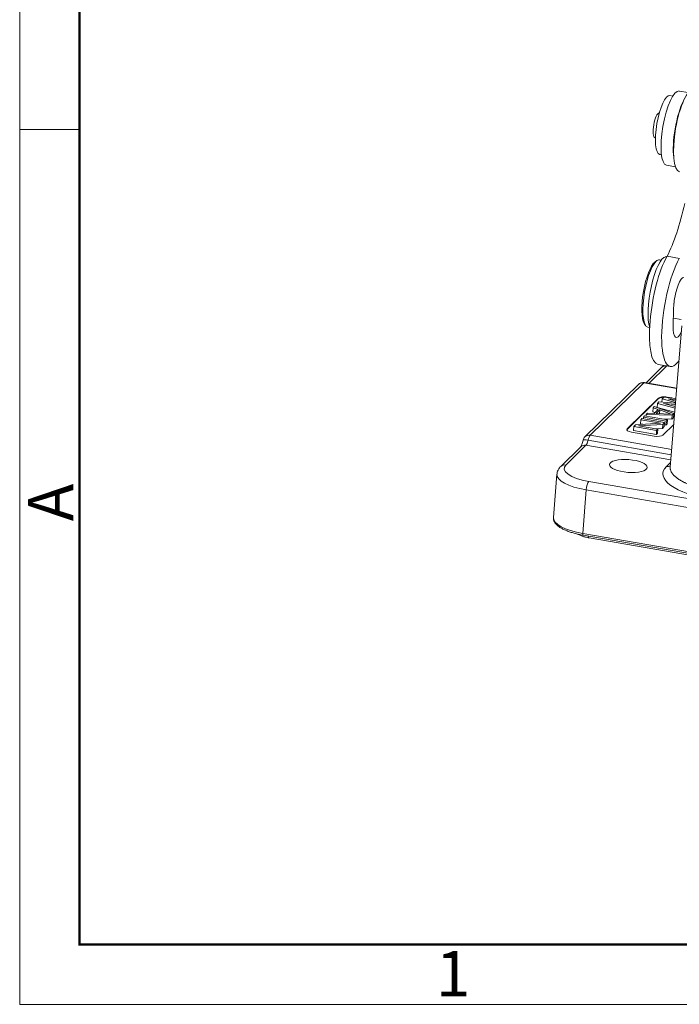
# Model space of a CAD drawing. Units: millimetres. Extents: x 1371 to 1965, y 481 to 901.
# Drawn here: x 1371 to 1448, y 481 to 596 of the extents above; entities that cross this region are included whole.
import ezdxf

# ---------------------------------------------------------------- set-up
doc = ezdxf.new("R2010")
doc.units = ezdxf.units.MM
doc.header["$LTSCALE"] = 65.395
doc.layers.add('1', color=7, linetype='CONTINUOUS', true_color=0xffffff)
doc.layers.add('Dim', color=3, linetype='CONTINUOUS', lineweight=15)
doc.layers.add('图框', color=7, linetype='CONTINUOUS', lineweight=20)
doc.styles.add('Romans字体', font='romans.shx', dxfattribs={"width": 0.75})

# ---------------------------------------------------------------- blocks, each defined once
blk = doc.blocks.new('A4图框-NEW')
at = {"layer": '图框', "color": 1, "lineweight": 18}
for p, q in [((833.413, 690.535), (833.413, 480.535)), ((833.413, 480.535), (1130.412, 480.535))]:
    blk.add_line(p, q, dxfattribs=at)
at = {"layer": '图框', "lineweight": 50}
for p, q in [((836.913, 484.018), (836.913, 675.021)), ((836.855, 484.035), (1126.929, 484.035))]:
    blk.add_line(p, q, dxfattribs=at)
at = {"layer": '图框', "color": 6}
blk.add_line((836.913, 531.714), (833.413, 531.714), dxfattribs=at)
at = {"layer": '图框', "color": 6, "insert": (833.904, 508.79), "char_height": 2.652, "width": 2.55791, "attachment_point": 1, "rotation": 90, "style": 'Romans字体'}
blk.add_mtext('A', dxfattribs=at)
at = {"layer": '图框', "color": 6, "insert": (857.76, 483.652), "char_height": 2.652, "width": 2.55791, "attachment_point": 1, "style": 'Romans字体'}
blk.add_mtext('1', dxfattribs=at)

msp = doc.modelspace()

# ---------------------------------------------------------------- linework, layer by layer
at = {"layer": '1', "color": 0, "linetype": 'Continuous', "lineweight": 20}
for p, q in [((1449.04, 587.52), (1447.99, 587.7)), ((1447.24, 587.11), (1446.9, 587.17)), ((1445.66, 585.14), (1445.65, 585.15)), ((1445.14, 582.24), (1445.21, 582.23)), ((1445.7, 580.28), (1445.91, 580.24)), ((1446.49, 579.03), (1447.54, 578.85)), ((1445.35, 567.86), (1445.14, 567.7)), ((1445.88, 567.93), (1445.67, 567.96)), ((1445.67, 567.96), (1445.67, 567.96)), ((1446.53, 568.3), (1446.4, 568.33)), ((1446.57, 568.37), (1448, 568.12)), ((1447.33, 562.2), (1447.28, 560.25)), ((1447.3, 561.14), (1448.22, 560.98)), ((1443.89, 560.51), (1444.04, 560.29)), ((1444.3, 560.08), (1444.52, 560.04)), ((1448.29, 560.23), (1446.94, 543.69)), ((1445.93, 555.37), (1444.11, 553.58)), ((1446.55, 555.55), (1444.47, 553.51)), ((1445.51, 555.73), (1446.93, 555.48)), ((1443.22, 553.39), (1436.95, 547.25)), ((1443.83, 553.57), (1437.57, 547.43)), ((1447.69, 552.9), (1443.83, 553.57)), ((1447.69, 552.95), (1443.91, 553.61)), ((1441.89, 548.17), (1445.57, 551.78)), ((1441.89, 548.12), (1445.57, 551.74)), ((1445.57, 551.74), (1445.57, 551.78)), ((1445.99, 551.71), (1446.18, 551.89)), ((1446.18, 551.89), (1447.6, 551.75)), ((1446.58, 551.89), (1446.57, 551.85)), ((1446.58, 551.89), (1447.11, 551.8)), ((1444.92, 550.66), (1444.89, 550.19)), ((1444.92, 550.66), (1445.06, 550.79)), ((1445.51, 550.45), (1444.92, 550.66)), ((1445.06, 550.79), (1447.34, 549.97)), ((1445.43, 551.16), (1445.4, 550.69)), ((1445.4, 550.69), (1447.46, 550.15)), ((1445.43, 551.16), (1445.62, 551.34)), ((1447.5, 550.62), (1445.43, 551.16)), ((1445.62, 551.34), (1447.55, 551.19)), ((1445.99, 551.71), (1445.96, 551.31)), ((1447.56, 551.27), (1445.99, 551.71)), ((1446.15, 551.14), (1447.52, 550.79)), ((1447.54, 551.04), (1446.15, 551.14)), ((1446.71, 551.69), (1447.57, 551.44)), ((1447.58, 551.6), (1446.71, 551.69)), ((1443.8, 549.56), (1443.79, 549.35)), ((1443.8, 549.56), (1443.94, 549.7)), ((1446.46, 549.1), (1443.8, 549.56)), ((1443.94, 549.7), (1446.6, 549.24)), ((1444.13, 549.88), (1444.11, 549.67)), ((1444.13, 549.88), (1444.27, 550.02)), ((1447.16, 549.79), (1444.13, 549.88)), ((1444.27, 550.02), (1445.04, 549.99)), ((1444.89, 550.19), (1445.15, 550.1)), ((1445.04, 549.99), (1445.51, 550.45)), ((1445.71, 550.39), (1445.29, 549.98)), ((1445.29, 549.98), (1447.03, 549.92)), ((1445.71, 550.39), (1445.68, 549.96)), ((1447.03, 549.92), (1445.71, 550.39)), ((1447.16, 549.79), (1447.12, 549.32)), ((1447.31, 549.5), (1447.12, 549.32)), ((1447.34, 549.97), (1447.16, 549.79)), ((1447.34, 549.97), (1447.31, 549.5)), ((1442.69, 548.47), (1442.65, 548)), ((1442.69, 548.47), (1442.89, 548.67)), ((1445.34, 548.01), (1442.69, 548.47)), ((1442.89, 548.67), (1445.8, 548.84)), ((1446.06, 548.71), (1443.22, 548.53)), ((1443.22, 548.53), (1445.48, 548.14)), ((1443.48, 549.24), (1443.44, 548.77)), ((1443.74, 548.72), (1443.44, 548.77)), ((1443.48, 549.24), (1443.62, 549.38)), ((1445.8, 548.84), (1443.48, 549.24)), ((1443.62, 549.38), (1446.27, 548.92)), ((1445.93, 549.35), (1447.12, 549.32)), ((1446.06, 548.71), (1446.03, 548.24)), ((1446.24, 548.45), (1446.03, 548.24)), ((1446.27, 548.92), (1446.06, 548.71)), ((1447.35, 548.7), (1446.07, 547.45)), ((1446.27, 548.92), (1446.24, 548.45)), ((1446.43, 548.63), (1446.26, 548.66)), ((1446.46, 549.1), (1446.43, 548.63)), ((1446.57, 548.77), (1446.43, 548.63)), ((1446.6, 549.24), (1446.46, 549.1)), ((1446.6, 549.24), (1446.57, 548.77)), ((1437.57, 547.43), (1447.11, 545.78)), ((1441.89, 548.17), (1441.89, 548.12)), ((1445.06, 547.34), (1442.4, 547.8)), ((1445.31, 547.54), (1442.65, 548)), ((1445.2, 548.19), (1446.03, 548.24)), ((1445.34, 548.01), (1445.31, 547.54)), ((1445.45, 547.67), (1445.31, 547.54)), ((1445.48, 548.14), (1445.34, 548.01)), ((1445.48, 548.14), (1445.45, 547.67)), ((1436.47, 546.08), (1434.12, 543.77)), ((1437.08, 546.26), (1434.73, 543.95)), ((1447.01, 544.54), (1437.08, 546.26)), ((1447.06, 545.16), (1437.33, 546.85)), ((1446.49, 543.78), (1446.98, 544.26)), ((1433.68, 542.89), (1433.27, 537.82)), ((1437.4, 542.02), (1520.94, 527.55)), ((1437.1, 541.04), (1436.72, 535.95)), ((1520.64, 526.56), (1437.1, 541.04)), ((1436.72, 535.95), (1520.26, 521.47)), ((1436.76, 535.74), (1520.3, 521.26)), ((1437.45, 535.43), (1520.99, 520.96))]:
    msp.add_line(p, q, dxfattribs=at)
for centre, start, end in [((1443.78, 552.82), 80.1711, 134.4542), ((1437.52, 546.68), 134.4542, 167.1636)]:
    msp.add_arc(centre, 0.8, start, end, dxfattribs=at)
for centre, major_axis, ratio, start_param, end_param in [((1447.24, 583.37), (0.75, 4.34), 0.267752, 0.000034, 3.141575), ((1448.86, 583.09), (0.84, 4.83), 0.267752, 0.000082, 3.141576), ((1446.3, 583.73), (0.6, 3.45), 0.267752, 0.000011, 3.141534), ((1448.67, 583.12), (-0.75, -4.34), 0.267752, 3.851271, 5.588039), ((1445.39, 583.69), (0.25, 1.45), 0.267752, 0.000075, 3.14157), ((1446.05, 577.01), (-1.92, -11.07), 0.267752, 0.723097, 1.392031), ((1445.75, 563.89), (0.77, 4.43), 0.267752, 0.095461, 2.676519), ((1446.7, 562.62), (1.19, 6.9), 0.267752, 0.634126, 3.141553), ((1444.99, 564.02), (0.68, 3.94), 0.267752, 0, 0.356551), ((1448.13, 562.38), (-1.19, -6.9), 0.267752, 3.775719, 6.778088), ((1447.19, 573.74), (-0.94, -5.42), 0.267752, 0.095461, 0.214771), ((1444.8, 564.06), (0.65, 3.74), 0.267752, 0.281644, 2.85991), ((1444.99, 564.02), (0.68, 3.94), 0.267752, 0.356551, 3.141671), ((1448.12, 563.48), (0.42, 2.41), 0.267752, 0.000031, 1.869736), ((1448.11, 563.29), (0.43, 2.46), 0.267752, 1.78472, 2.072212), ((1448.06, 561.33), (0.43, 2.46), 0.267752, 2.072212, 3.930709), ((1446.49, 554.8), (0.56, -0.571), 0.902863, 2.243325, 3.141589), ((1443.78, 552.82), (0.56, -0.571), 0.902863, 2.243325, 3.141589), ((1443.78, 552.82), (0.137, 0.788), 0.267831, 6.283171, 6.639758), ((1446.33, 551.65), (-0.798, 0.058), 0.336312, 4.424011, 5.994808), ((1446.33, 551.6), (0.798, -0.058), 0.336312, 1.803408, 2.853215), ((1437.52, 546.68), (-0.56, 0.571), 0.902863, 5.384918, 6.283181), ((1437.52, 546.68), (0.137, 0.788), 0.267831, 0.356572, 1.40377), ((1442.65, 548.04), (-0.798, 0.058), 0.336312, 5.994808, 7.565604), ((1442.65, 547.99), (0.798, -0.058), 0.336312, 2.853215, 3.053982), ((1445.31, 547.58), (-0.798, 0.058), 0.336312, 1.282419, 2.853215), ((1437.03, 545.51), (0.56, -0.571), 0.902863, 2.243325, 3.141589), ((1437.52, 546.68), (0.78, -0.178), 0.158148, 1.846748, 3.138321), ((1437.15, 547.01), (-0.15, -0.786), 0.261892, 0.361003, 1.408201), ((1434.68, 543.2), (-0.56, 0.571), 0.902863, 5.384918, 6.282937), ((1438.67, 543.27), (4.14, -0.3), 0.336312, 2.853215, 4.424011), ((1454.52, 542.39), (-8.44, 0.61), 0.336312, 5.994808, 7.565604), ((1446.55, 544.53), (0.56, -0.571), 0.902863, 5.384918, 6.015384), ((1438.62, 542.53), (4.94, -0.36), 0.336312, 3.13883, 4.424011), ((1437.34, 541.27), (0.137, 0.788), 0.267831, 0.356572, 1.918642), ((1438.25, 537.45), (-4.98, 0.36), 0.336312, 6.280079, 7.565604), ((1436.81, 536.03), (0.051, 0.296), 0.267831, 1.918642, 3.141588), ((1437.57, 536.17), (0.128, 0.739), 0.267831, 2.430294, 3.14157)]:
    msp.add_ellipse(centre, major_axis=major_axis, ratio=ratio, start_param=start_param, end_param=end_param, dxfattribs=at)
msp.add_ellipse((1442.04, 543.84), major_axis=(-2.21, 0.16), ratio=0.336312, dxfattribs=at)
at = {"layer": '1', "color": 0, "linetype": 'Continuous', "lineweight": 20, "extrusion": (-2.7445e-12, 3.4421e-12, -1)}
msp.add_open_spline([(1446.23, 555.61), (1446.2, 555.59), (1446.1, 555.52), (1446, 555.43), (1445.93, 555.37)], degree=3, knots=[0, 0, 0, 0, 0.233595, 1, 1, 1, 1], dxfattribs=at)
at = {"layer": '1', "color": 0, "linetype": 'Continuous', "lineweight": 20, "extrusion": (1.955e-13, -7.14e-14, -1)}
msp.add_open_spline([(1436.74, 546.86), (1436.72, 546.81), (1436.69, 546.67), (1436.63, 546.46), (1436.56, 546.27), (1436.5, 546.14), (1436.46, 546.08), (1436.45, 546.06), (1436.45, 546.06)], degree=3, knots=[0, 0, 0, 0, 0.117722, 0.340388, 0.556737, 0.735696, 0.894319, 1, 1, 1, 1], dxfattribs=at)
at = {"layer": '1', "color": 0, "linetype": 'Continuous', "lineweight": 20, "extrusion": (-1.125e-13, 5.8e-14, -1)}
msp.add_open_spline([(1434.12, 543.77), (1434.06, 543.72), (1433.95, 543.6), (1433.81, 543.37), (1433.71, 543.13), (1433.69, 542.96), (1433.69, 542.89)], degree=3, knots=[0, 0, 0, 0, 0.226259, 0.515208, 0.789562, 1, 1, 1, 1], dxfattribs=at)
at = {"layer": '1', "color": 0, "linetype": 'Continuous', "lineweight": 20, "extrusion": (1.7e-15, 3.2e-15, -1)}
msp.add_open_spline([(1446.94, 543.69), (1446.94, 543.68), (1446.94, 543.68), (1446.93, 543.65), (1446.93, 543.63), (1446.94, 543.58), (1446.94, 543.56), (1446.94, 543.5), (1446.95, 543.45), (1446.98, 543.33), (1447.04, 543.16), (1447.16, 542.98), (1447.26, 542.86), (1447.29, 542.81), (1447.35, 542.75), (1447.37, 542.73), (1447.42, 542.68), (1447.44, 542.66), (1447.56, 542.56), (1447.66, 542.47), (1447.88, 542.31), (1448.01, 542.23), (1448.28, 542.07), (1448.42, 541.99), (1448.62, 541.9), (1448.66, 541.88), (1448.74, 541.84), (1448.78, 541.82), (1448.9, 541.76), (1448.99, 541.73), (1449.25, 541.62), (1449.61, 541.48), (1450, 541.35), (1450.31, 541.26), (1450.41, 541.23), (1450.57, 541.19), (1450.63, 541.17), (1450.74, 541.14), (1450.79, 541.13), (1451.07, 541.06), (1451.52, 540.96), (1451.99, 540.87), (1452.23, 540.82)], degree=3, knots=[0, 0, 0, 0, 0.006724, 0.006724, 0.025825, 0.025825, 0.044927, 0.044927, 0.08313, 0.08313, 0.159535, 0.235941, 0.235941, 0.274144, 0.274144, 0.293246, 0.293246, 0.312347, 0.312347, 0.388753, 0.388753, 0.465159, 0.465159, 0.541565, 0.541565, 0.560666, 0.560666, 0.579768, 0.579768, 0.617971, 0.617971, 0.694377, 0.770782, 0.770782, 0.808985, 0.808985, 0.828087, 0.828087, 0.847188, 0.847188, 0.923594, 1, 1, 1, 1], dxfattribs=at)
at = {"layer": '1', "color": 0, "linetype": 'Continuous', "lineweight": 20, "extrusion": (7e-15, 1.29e-14, -1)}
msp.add_open_spline([(1433.27, 537.83), (1433.27, 537.77), (1433.26, 537.63), (1433.32, 537.41), (1433.44, 537.19), (1433.63, 536.97), (1433.88, 536.76), (1434.19, 536.56), (1434.57, 536.37), (1434.99, 536.19), (1435.45, 536.04), (1435.95, 535.9), (1436.39, 535.8), (1436.67, 535.75), (1436.76, 535.74)], degree=3, knots=[0, 0, 0, 0, 0.058432, 0.135741, 0.215136, 0.300536, 0.392326, 0.487345, 0.582229, 0.676196, 0.769365, 0.861953, 0.954143, 1, 1, 1, 1], dxfattribs=at)
at = {"layer": '1', "color": 0, "linetype": 'Continuous', "lineweight": 20, "extrusion": (1.487e-13, 4.604e-13, -1)}
msp.add_open_spline([(1436.13, 535.86), (1436.16, 535.85), (1436.29, 535.78), (1436.55, 535.66), (1436.92, 535.54), (1437.23, 535.47), (1437.41, 535.44), (1437.45, 535.43)], degree=3, knots=[0, 0, 0, 0, 0.072263, 0.361908, 0.647344, 0.921721, 1, 1, 1, 1], dxfattribs=at)

# ---------------------------------------------------------------- block references
at = {"layer": 'Dim', "xscale": 2, "yscale": 2, "zscale": 2}
msp.add_blockref('A4图框-NEW', (-295.99, -480.21), dxfattribs=at)

doc.saveas('drawing.dxf')
